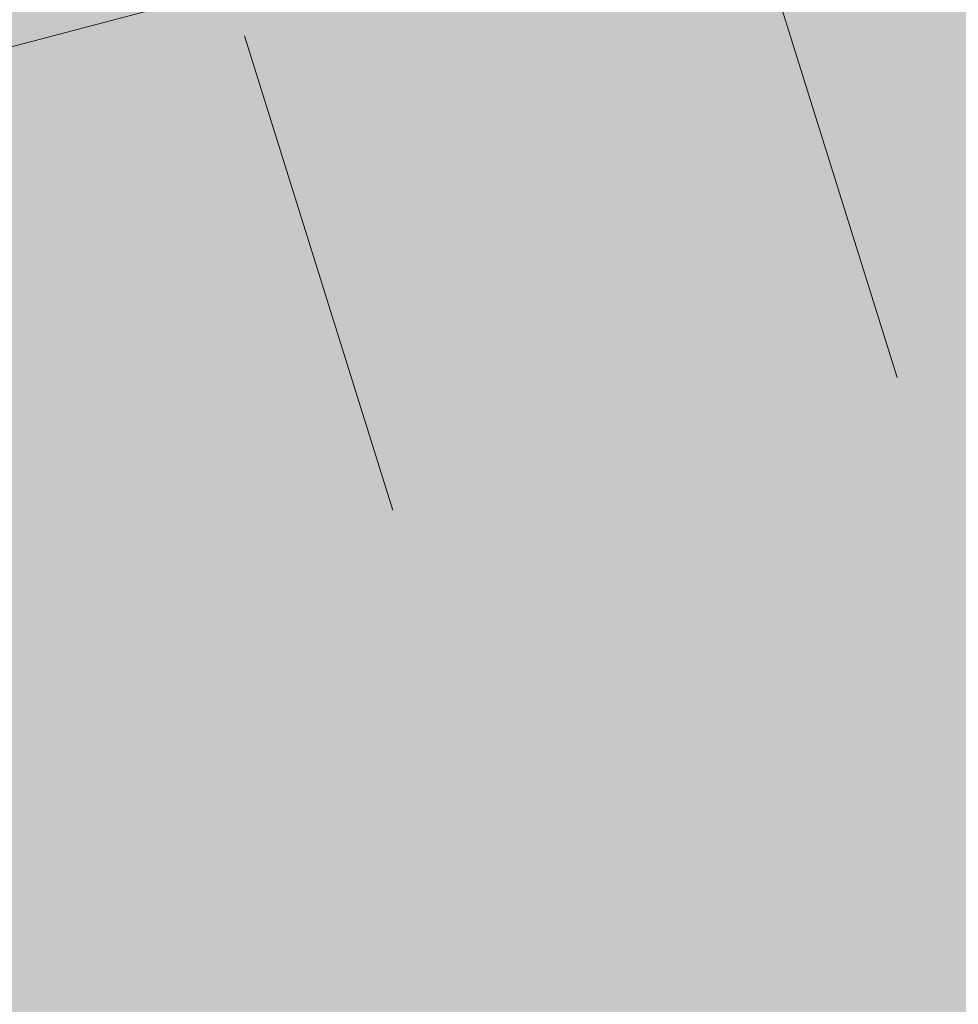
# Model space of a CAD drawing. Units: millimetres. Extents: x -4149 to 64856, y -5219 to 41981.
# Drawn here: x 4400 to 4408, y 17918 to 17926 of the extents above; entities that cross this region are included whole.
import ezdxf

# ---------------------------------------------------------------- set-up
doc = ezdxf.new("R2010")
doc.units = ezdxf.units.MM
doc.layers.add('Piktogramme', color=20, linetype='Continuous', lineweight=15)
doc.layers.add('Schraffur farblich', color=71, linetype='Continuous')

# ---------------------------------------------------------------- blocks, each defined once
blk = doc.blocks.new('pro_clima_Technik-Hotline')
at = {"layer": 'Schraffur farblich', "true_color": 0xffffff, "transparency": 33554687}
h = blk.add_hatch(color=7, dxfattribs=at)
h.dxf.hatch_style = 1
h.paths.add_polyline_path([(4501.4455, 8732.2498), (4327.159, 8732.2498), (4327.159, 8557.9633), (4501.4455, 8557.9633)])
at = {"layer": 'Piktogramme'}
for p, q in [((4418.5968, 8626.6955), (4419.8344, 8622.7441)), ((4414.3957, 8625.5904), (4415.6333, 8621.6391))]:
    blk.add_line(p, q, dxfattribs=at)
blk.add_lwpolyline([(4482.7315, 8643.9842), (4398.8324, 8621.9162), (4402.9087, 8608.9), (4486.8078, 8630.968)], close=True, dxfattribs=at)

msp = doc.modelspace()

# ---------------------------------------------------------------- linework, layer by layer
at = {"layer": 'Piktogramme'}
for p, q in [((4405.9833, 17926.6955), (4407.2209, 17922.7441)), ((4405.9833, 17926.6955), (4407.2209, 17922.7441)), ((4405.9833, 17926.6955), (4407.2209, 17922.7441)), ((4405.9833, 17926.6955), (4407.2209, 17922.7441)), ((4405.9833, 17926.6955), (4407.2209, 17922.7441)), ((4405.9833, 17926.6955), (4407.2209, 17922.7441)), ((4405.9833, 17926.6955), (4407.2209, 17922.7441)), ((4405.9833, 17926.6955), (4407.2209, 17922.7441)), ((4405.9833, 17926.6955), (4407.2209, 17922.7441)), ((4405.9833, 17926.6955), (4407.2209, 17922.7441)), ((4405.9833, 17926.6955), (4407.2209, 17922.7441)), ((4405.9833, 17926.6955), (4407.2209, 17922.7441)), ((4405.9833, 17926.6955), (4407.2209, 17922.7441)), ((4405.9833, 17926.6955), (4407.2209, 17922.7441)), ((4405.9833, 17926.6955), (4407.2209, 17922.7441)), ((4405.9833, 17926.6955), (4407.2209, 17922.7441)), ((4405.9833, 17926.6955), (4407.2209, 17922.7441)), ((4405.9833, 17926.6955), (4407.2209, 17922.7441)), ((4405.9833, 17926.6955), (4407.2209, 17922.7441)), ((4405.9833, 17926.6955), (4407.2209, 17922.7441)), ((4405.9833, 17926.6955), (4407.2209, 17922.7441)), ((4405.9833, 17926.6955), (4407.2209, 17922.7441)), ((4405.9833, 17926.6955), (4407.2209, 17922.7441)), ((4405.9833, 17926.6955), (4407.2209, 17922.7441)), ((4405.9833, 17926.6955), (4407.2209, 17922.7441)), ((4405.9833, 17926.6955), (4407.2209, 17922.7441)), ((4405.9833, 17926.6955), (4407.2209, 17922.7441)), ((4405.9833, 17926.6955), (4407.2209, 17922.7441)), ((4405.9833, 17926.6955), (4407.2209, 17922.7441)), ((4405.9833, 17926.6955), (4407.2209, 17922.7441)), ((4405.9833, 17926.6955), (4407.2209, 17922.7441)), ((4405.9833, 17926.6955), (4407.2209, 17922.7441)), ((4405.9833, 17926.6955), (4407.2209, 17922.7441)), ((4405.9833, 17926.6955), (4407.2209, 17922.7441)), ((4405.9833, 17926.6955), (4407.2209, 17922.7441)), ((4405.9833, 17926.6955), (4407.2209, 17922.7441)), ((4405.9833, 17926.6955), (4407.2209, 17922.7441)), ((4405.9833, 17926.6955), (4407.2209, 17922.7441)), ((4405.9833, 17926.6955), (4407.2209, 17922.7441)), ((4405.9833, 17926.6955), (4407.2209, 17922.7441)), ((4405.9833, 17926.6955), (4407.2209, 17922.7441)), ((4405.9833, 17926.6955), (4407.2209, 17922.7441)), ((4405.9833, 17926.6955), (4407.2209, 17922.7441)), ((4405.9833, 17926.6955), (4407.2209, 17922.7441)), ((4405.9833, 17926.6955), (4407.2209, 17922.7441)), ((4405.9833, 17926.6955), (4407.2209, 17922.7441)), ((4405.9833, 17926.6955), (4407.2209, 17922.7441)), ((4405.9833, 17926.6955), (4407.2209, 17922.7441)), ((4405.9833, 17926.6955), (4407.2209, 17922.7441)), ((4405.9833, 17926.6955), (4407.2209, 17922.7441)), ((4405.9833, 17926.6955), (4407.2209, 17922.7441)), ((4405.9833, 17926.6955), (4407.2209, 17922.7441)), ((4405.9833, 17926.6955), (4407.2209, 17922.7441)), ((4405.9833, 17926.6955), (4407.2209, 17922.7441)), ((4405.9833, 17926.6955), (4407.2209, 17922.7441)), ((4405.9833, 17926.6955), (4407.2209, 17922.7441)), ((4405.9833, 17926.6955), (4407.2209, 17922.7441)), ((4405.9833, 17926.6955), (4407.2209, 17922.7441)), ((4405.9833, 17926.6955), (4407.2209, 17922.7441)), ((4405.9833, 17926.6955), (4407.2209, 17922.7441)), ((4405.9833, 17926.6955), (4407.2209, 17922.7441)), ((4405.9833, 17926.6955), (4407.2209, 17922.7441)), ((4405.9833, 17926.6955), (4407.2209, 17922.7441)), ((4405.9833, 17926.6955), (4407.2209, 17922.7441)), ((4405.9833, 17926.6955), (4407.2209, 17922.7441)), ((4405.9833, 17926.6955), (4407.2209, 17922.7441)), ((4405.9833, 17926.6955), (4407.2209, 17922.7441)), ((4405.9833, 17926.6955), (4407.2209, 17922.7441)), ((4405.9833, 17926.6955), (4407.2209, 17922.7441)), ((4405.9833, 17926.6955), (4407.2209, 17922.7441)), ((4405.9833, 17926.6955), (4407.2209, 17922.7441)), ((4405.9833, 17926.6955), (4407.2209, 17922.7441)), ((4405.9833, 17926.6955), (4407.2209, 17922.7441)), ((4405.9833, 17926.6955), (4407.2209, 17922.7441)), ((4405.9833, 17926.6955), (4407.2209, 17922.7441)), ((4405.9833, 17926.6955), (4407.2209, 17922.7441)), ((4405.9833, 17926.6955), (4407.2209, 17922.7441)), ((4405.9833, 17926.6955), (4407.2209, 17922.7441)), ((4405.9833, 17926.6955), (4407.2209, 17922.7441)), ((4405.9833, 17926.6955), (4407.2209, 17922.7441)), ((4405.9833, 17926.6955), (4407.2209, 17922.7441)), ((4405.9833, 17926.6955), (4407.2209, 17922.7441)), ((4405.9833, 17926.6955), (4407.2209, 17922.7441)), ((4405.9833, 17926.6955), (4407.2209, 17922.7441)), ((4405.9833, 17926.6955), (4407.2209, 17922.7441)), ((4405.9833, 17926.6955), (4407.2209, 17922.7441)), ((4405.9833, 17926.6955), (4407.2209, 17922.7441)), ((4405.9833, 17926.6955), (4407.2209, 17922.7441)), ((4405.9833, 17926.6955), (4407.2209, 17922.7441)), ((4405.9833, 17926.6955), (4407.2209, 17922.7441)), ((4405.9833, 17926.6955), (4407.2209, 17922.7441)), ((4405.9833, 17926.6955), (4407.2209, 17922.7441)), ((4405.9833, 17926.6955), (4407.2209, 17922.7441)), ((4405.9833, 17926.6955), (4407.2209, 17922.7441)), ((4405.9833, 17926.6955), (4407.2209, 17922.7441)), ((4405.9833, 17926.6955), (4407.2209, 17922.7441)), ((4405.9833, 17926.6955), (4407.2209, 17922.7441)), ((4405.9833, 17926.6955), (4407.2209, 17922.7441)), ((4405.9833, 17926.6955), (4407.2209, 17922.7441)), ((4405.9833, 17926.6955), (4407.2209, 17922.7441)), ((4405.9833, 17926.6955), (4407.2209, 17922.7441)), ((4405.9833, 17926.6955), (4407.2209, 17922.7441)), ((4405.9833, 17926.6955), (4407.2209, 17922.7441)), ((4401.7822, 17925.5904), (4403.0198, 17921.6391)), ((4401.7822, 17925.5904), (4403.0198, 17921.6391)), ((4401.7822, 17925.5904), (4403.0198, 17921.6391)), ((4401.7822, 17925.5904), (4403.0198, 17921.6391)), ((4401.7822, 17925.5904), (4403.0198, 17921.6391)), ((4401.7822, 17925.5904), (4403.0198, 17921.6391)), ((4401.7822, 17925.5904), (4403.0198, 17921.6391)), ((4401.7822, 17925.5904), (4403.0198, 17921.6391)), ((4401.7822, 17925.5904), (4403.0198, 17921.6391)), ((4401.7822, 17925.5904), (4403.0198, 17921.6391)), ((4401.7822, 17925.5904), (4403.0198, 17921.6391)), ((4401.7822, 17925.5904), (4403.0198, 17921.6391)), ((4401.7822, 17925.5904), (4403.0198, 17921.6391)), ((4401.7822, 17925.5904), (4403.0198, 17921.6391)), ((4401.7822, 17925.5904), (4403.0198, 17921.6391)), ((4401.7822, 17925.5904), (4403.0198, 17921.6391)), ((4401.7822, 17925.5904), (4403.0198, 17921.6391)), ((4401.7822, 17925.5904), (4403.0198, 17921.6391)), ((4401.7822, 17925.5904), (4403.0198, 17921.6391)), ((4401.7822, 17925.5904), (4403.0198, 17921.6391)), ((4401.7822, 17925.5904), (4403.0198, 17921.6391)), ((4401.7822, 17925.5904), (4403.0198, 17921.6391)), ((4401.7822, 17925.5904), (4403.0198, 17921.6391)), ((4401.7822, 17925.5904), (4403.0198, 17921.6391)), ((4401.7822, 17925.5904), (4403.0198, 17921.6391)), ((4401.7822, 17925.5904), (4403.0198, 17921.6391)), ((4401.7822, 17925.5904), (4403.0198, 17921.6391)), ((4401.7822, 17925.5904), (4403.0198, 17921.6391)), ((4401.7822, 17925.5904), (4403.0198, 17921.6391)), ((4401.7822, 17925.5904), (4403.0198, 17921.6391)), ((4401.7822, 17925.5904), (4403.0198, 17921.6391)), ((4401.7822, 17925.5904), (4403.0198, 17921.6391)), ((4401.7822, 17925.5904), (4403.0198, 17921.6391)), ((4401.7822, 17925.5904), (4403.0198, 17921.6391)), ((4401.7822, 17925.5904), (4403.0198, 17921.6391)), ((4401.7822, 17925.5904), (4403.0198, 17921.6391)), ((4401.7822, 17925.5904), (4403.0198, 17921.6391)), ((4401.7822, 17925.5904), (4403.0198, 17921.6391)), ((4401.7822, 17925.5904), (4403.0198, 17921.6391)), ((4401.7822, 17925.5904), (4403.0198, 17921.6391)), ((4401.7822, 17925.5904), (4403.0198, 17921.6391)), ((4401.7822, 17925.5904), (4403.0198, 17921.6391)), ((4401.7822, 17925.5904), (4403.0198, 17921.6391)), ((4401.7822, 17925.5904), (4403.0198, 17921.6391)), ((4401.7822, 17925.5904), (4403.0198, 17921.6391)), ((4401.7822, 17925.5904), (4403.0198, 17921.6391)), ((4401.7822, 17925.5904), (4403.0198, 17921.6391)), ((4401.7822, 17925.5904), (4403.0198, 17921.6391)), ((4401.7822, 17925.5904), (4403.0198, 17921.6391)), ((4401.7822, 17925.5904), (4403.0198, 17921.6391)), ((4401.7822, 17925.5904), (4403.0198, 17921.6391)), ((4401.7822, 17925.5904), (4403.0198, 17921.6391)), ((4401.7822, 17925.5904), (4403.0198, 17921.6391)), ((4401.7822, 17925.5904), (4403.0198, 17921.6391)), ((4401.7822, 17925.5904), (4403.0198, 17921.6391)), ((4401.7822, 17925.5904), (4403.0198, 17921.6391)), ((4401.7822, 17925.5904), (4403.0198, 17921.6391)), ((4401.7822, 17925.5904), (4403.0198, 17921.6391)), ((4401.7822, 17925.5904), (4403.0198, 17921.6391)), ((4401.7822, 17925.5904), (4403.0198, 17921.6391)), ((4401.7822, 17925.5904), (4403.0198, 17921.6391)), ((4401.7822, 17925.5904), (4403.0198, 17921.6391)), ((4401.7822, 17925.5904), (4403.0198, 17921.6391)), ((4401.7822, 17925.5904), (4403.0198, 17921.6391)), ((4401.7822, 17925.5904), (4403.0198, 17921.6391)), ((4401.7822, 17925.5904), (4403.0198, 17921.6391)), ((4401.7822, 17925.5904), (4403.0198, 17921.6391)), ((4401.7822, 17925.5904), (4403.0198, 17921.6391)), ((4401.7822, 17925.5904), (4403.0198, 17921.6391)), ((4401.7822, 17925.5904), (4403.0198, 17921.6391)), ((4401.7822, 17925.5904), (4403.0198, 17921.6391)), ((4401.7822, 17925.5904), (4403.0198, 17921.6391)), ((4401.7822, 17925.5904), (4403.0198, 17921.6391)), ((4401.7822, 17925.5904), (4403.0198, 17921.6391)), ((4401.7822, 17925.5904), (4403.0198, 17921.6391)), ((4401.7822, 17925.5904), (4403.0198, 17921.6391)), ((4401.7822, 17925.5904), (4403.0198, 17921.6391)), ((4401.7822, 17925.5904), (4403.0198, 17921.6391)), ((4401.7822, 17925.5904), (4403.0198, 17921.6391)), ((4401.7822, 17925.5904), (4403.0198, 17921.6391)), ((4401.7822, 17925.5904), (4403.0198, 17921.6391)), ((4401.7822, 17925.5904), (4403.0198, 17921.6391)), ((4401.7822, 17925.5904), (4403.0198, 17921.6391)), ((4401.7822, 17925.5904), (4403.0198, 17921.6391)), ((4401.7822, 17925.5904), (4403.0198, 17921.6391)), ((4401.7822, 17925.5904), (4403.0198, 17921.6391)), ((4401.7822, 17925.5904), (4403.0198, 17921.6391)), ((4401.7822, 17925.5904), (4403.0198, 17921.6391)), ((4401.7822, 17925.5904), (4403.0198, 17921.6391)), ((4401.7822, 17925.5904), (4403.0198, 17921.6391)), ((4401.7822, 17925.5904), (4403.0198, 17921.6391)), ((4401.7822, 17925.5904), (4403.0198, 17921.6391)), ((4401.7822, 17925.5904), (4403.0198, 17921.6391)), ((4401.7822, 17925.5904), (4403.0198, 17921.6391)), ((4401.7822, 17925.5904), (4403.0198, 17921.6391)), ((4401.7822, 17925.5904), (4403.0198, 17921.6391)), ((4401.7822, 17925.5904), (4403.0198, 17921.6391)), ((4401.7822, 17925.5904), (4403.0198, 17921.6391)), ((4401.7822, 17925.5904), (4403.0198, 17921.6391)), ((4401.7822, 17925.5904), (4403.0198, 17921.6391)), ((4401.7822, 17925.5904), (4403.0198, 17921.6391)), ((4401.7822, 17925.5904), (4403.0198, 17921.6391)), ((4401.7822, 17925.5904), (4403.0198, 17921.6391))]:
    msp.add_line(p, q, dxfattribs=at)
msp.add_lwpolyline([(4470.1181, 17943.9842), (4386.2189, 17921.9162), (4390.2952, 17908.9), (4474.1943, 17930.968)], close=True, dxfattribs=at)
msp.add_lwpolyline([(4470.1181, 17943.9842), (4386.2189, 17921.9162), (4390.2952, 17908.9), (4474.1943, 17930.968)], close=True, dxfattribs=at)
msp.add_lwpolyline([(4470.1181, 17943.9842), (4386.2189, 17921.9162), (4390.2952, 17908.9), (4474.1943, 17930.968)], close=True, dxfattribs=at)
msp.add_lwpolyline([(4470.1181, 17943.9842), (4386.2189, 17921.9162), (4390.2952, 17908.9), (4474.1943, 17930.968)], close=True, dxfattribs=at)
msp.add_lwpolyline([(4470.1181, 17943.9842), (4386.2189, 17921.9162), (4390.2952, 17908.9), (4474.1943, 17930.968)], close=True, dxfattribs=at)
msp.add_lwpolyline([(4470.1181, 17943.9842), (4386.2189, 17921.9162), (4390.2952, 17908.9), (4474.1943, 17930.968)], close=True, dxfattribs=at)
msp.add_lwpolyline([(4470.1181, 17943.9842), (4386.2189, 17921.9162), (4390.2952, 17908.9), (4474.1943, 17930.968)], close=True, dxfattribs=at)
msp.add_lwpolyline([(4470.1181, 17943.9842), (4386.2189, 17921.9162), (4390.2952, 17908.9), (4474.1943, 17930.968)], close=True, dxfattribs=at)
msp.add_lwpolyline([(4470.1181, 17943.9842), (4386.2189, 17921.9162), (4390.2952, 17908.9), (4474.1943, 17930.968)], close=True, dxfattribs=at)
msp.add_lwpolyline([(4470.1181, 17943.9842), (4386.2189, 17921.9162), (4390.2952, 17908.9), (4474.1943, 17930.968)], close=True, dxfattribs=at)
msp.add_lwpolyline([(4470.1181, 17943.9842), (4386.2189, 17921.9162), (4390.2952, 17908.9), (4474.1943, 17930.968)], close=True, dxfattribs=at)
msp.add_lwpolyline([(4470.1181, 17943.9842), (4386.2189, 17921.9162), (4390.2952, 17908.9), (4474.1943, 17930.968)], close=True, dxfattribs=at)
msp.add_lwpolyline([(4470.1181, 17943.9842), (4386.2189, 17921.9162), (4390.2952, 17908.9), (4474.1943, 17930.968)], close=True, dxfattribs=at)
msp.add_lwpolyline([(4470.1181, 17943.9842), (4386.2189, 17921.9162), (4390.2952, 17908.9), (4474.1943, 17930.968)], close=True, dxfattribs=at)
msp.add_lwpolyline([(4470.1181, 17943.9842), (4386.2189, 17921.9162), (4390.2952, 17908.9), (4474.1943, 17930.968)], close=True, dxfattribs=at)
msp.add_lwpolyline([(4470.1181, 17943.9842), (4386.2189, 17921.9162), (4390.2952, 17908.9), (4474.1943, 17930.968)], close=True, dxfattribs=at)
msp.add_lwpolyline([(4470.1181, 17943.9842), (4386.2189, 17921.9162), (4390.2952, 17908.9), (4474.1943, 17930.968)], close=True, dxfattribs=at)
msp.add_lwpolyline([(4470.1181, 17943.9842), (4386.2189, 17921.9162), (4390.2952, 17908.9), (4474.1943, 17930.968)], close=True, dxfattribs=at)
msp.add_lwpolyline([(4470.1181, 17943.9842), (4386.2189, 17921.9162), (4390.2952, 17908.9), (4474.1943, 17930.968)], close=True, dxfattribs=at)
msp.add_lwpolyline([(4470.1181, 17943.9842), (4386.2189, 17921.9162), (4390.2952, 17908.9), (4474.1943, 17930.968)], close=True, dxfattribs=at)
msp.add_lwpolyline([(4470.1181, 17943.9842), (4386.2189, 17921.9162), (4390.2952, 17908.9), (4474.1943, 17930.968)], close=True, dxfattribs=at)
msp.add_lwpolyline([(4470.1181, 17943.9842), (4386.2189, 17921.9162), (4390.2952, 17908.9), (4474.1943, 17930.968)], close=True, dxfattribs=at)
msp.add_lwpolyline([(4470.1181, 17943.9842), (4386.2189, 17921.9162), (4390.2952, 17908.9), (4474.1943, 17930.968)], close=True, dxfattribs=at)
msp.add_lwpolyline([(4470.1181, 17943.9842), (4386.2189, 17921.9162), (4390.2952, 17908.9), (4474.1943, 17930.968)], close=True, dxfattribs=at)
msp.add_lwpolyline([(4470.1181, 17943.9842), (4386.2189, 17921.9162), (4390.2952, 17908.9), (4474.1943, 17930.968)], close=True, dxfattribs=at)
msp.add_lwpolyline([(4470.1181, 17943.9842), (4386.2189, 17921.9162), (4390.2952, 17908.9), (4474.1943, 17930.968)], close=True, dxfattribs=at)
msp.add_lwpolyline([(4470.1181, 17943.9842), (4386.2189, 17921.9162), (4390.2952, 17908.9), (4474.1943, 17930.968)], close=True, dxfattribs=at)
msp.add_lwpolyline([(4470.1181, 17943.9842), (4386.2189, 17921.9162), (4390.2952, 17908.9), (4474.1943, 17930.968)], close=True, dxfattribs=at)
msp.add_lwpolyline([(4470.1181, 17943.9842), (4386.2189, 17921.9162), (4390.2952, 17908.9), (4474.1943, 17930.968)], close=True, dxfattribs=at)
msp.add_lwpolyline([(4470.1181, 17943.9842), (4386.2189, 17921.9162), (4390.2952, 17908.9), (4474.1943, 17930.968)], close=True, dxfattribs=at)
msp.add_lwpolyline([(4470.1181, 17943.9842), (4386.2189, 17921.9162), (4390.2952, 17908.9), (4474.1943, 17930.968)], close=True, dxfattribs=at)
msp.add_lwpolyline([(4470.1181, 17943.9842), (4386.2189, 17921.9162), (4390.2952, 17908.9), (4474.1943, 17930.968)], close=True, dxfattribs=at)
msp.add_lwpolyline([(4470.1181, 17943.9842), (4386.2189, 17921.9162), (4390.2952, 17908.9), (4474.1943, 17930.968)], close=True, dxfattribs=at)
msp.add_lwpolyline([(4470.1181, 17943.9842), (4386.2189, 17921.9162), (4390.2952, 17908.9), (4474.1943, 17930.968)], close=True, dxfattribs=at)
msp.add_lwpolyline([(4470.1181, 17943.9842), (4386.2189, 17921.9162), (4390.2952, 17908.9), (4474.1943, 17930.968)], close=True, dxfattribs=at)
msp.add_lwpolyline([(4470.1181, 17943.9842), (4386.2189, 17921.9162), (4390.2952, 17908.9), (4474.1943, 17930.968)], close=True, dxfattribs=at)
msp.add_lwpolyline([(4470.1181, 17943.9842), (4386.2189, 17921.9162), (4390.2952, 17908.9), (4474.1943, 17930.968)], close=True, dxfattribs=at)
msp.add_lwpolyline([(4470.1181, 17943.9842), (4386.2189, 17921.9162), (4390.2952, 17908.9), (4474.1943, 17930.968)], close=True, dxfattribs=at)
msp.add_lwpolyline([(4470.1181, 17943.9842), (4386.2189, 17921.9162), (4390.2952, 17908.9), (4474.1943, 17930.968)], close=True, dxfattribs=at)
msp.add_lwpolyline([(4470.1181, 17943.9842), (4386.2189, 17921.9162), (4390.2952, 17908.9), (4474.1943, 17930.968)], close=True, dxfattribs=at)
msp.add_lwpolyline([(4470.1181, 17943.9842), (4386.2189, 17921.9162), (4390.2952, 17908.9), (4474.1943, 17930.968)], close=True, dxfattribs=at)
msp.add_lwpolyline([(4470.1181, 17943.9842), (4386.2189, 17921.9162), (4390.2952, 17908.9), (4474.1943, 17930.968)], close=True, dxfattribs=at)
msp.add_lwpolyline([(4470.1181, 17943.9842), (4386.2189, 17921.9162), (4390.2952, 17908.9), (4474.1943, 17930.968)], close=True, dxfattribs=at)
msp.add_lwpolyline([(4470.1181, 17943.9842), (4386.2189, 17921.9162), (4390.2952, 17908.9), (4474.1943, 17930.968)], close=True, dxfattribs=at)
msp.add_lwpolyline([(4470.1181, 17943.9842), (4386.2189, 17921.9162), (4390.2952, 17908.9), (4474.1943, 17930.968)], close=True, dxfattribs=at)
msp.add_lwpolyline([(4470.1181, 17943.9842), (4386.2189, 17921.9162), (4390.2952, 17908.9), (4474.1943, 17930.968)], close=True, dxfattribs=at)
msp.add_lwpolyline([(4470.1181, 17943.9842), (4386.2189, 17921.9162), (4390.2952, 17908.9), (4474.1943, 17930.968)], close=True, dxfattribs=at)
msp.add_lwpolyline([(4470.1181, 17943.9842), (4386.2189, 17921.9162), (4390.2952, 17908.9), (4474.1943, 17930.968)], close=True, dxfattribs=at)
msp.add_lwpolyline([(4470.1181, 17943.9842), (4386.2189, 17921.9162), (4390.2952, 17908.9), (4474.1943, 17930.968)], close=True, dxfattribs=at)
msp.add_lwpolyline([(4470.1181, 17943.9842), (4386.2189, 17921.9162), (4390.2952, 17908.9), (4474.1943, 17930.968)], close=True, dxfattribs=at)
msp.add_lwpolyline([(4470.1181, 17943.9842), (4386.2189, 17921.9162), (4390.2952, 17908.9), (4474.1943, 17930.968)], close=True, dxfattribs=at)
msp.add_lwpolyline([(4470.1181, 17943.9842), (4386.2189, 17921.9162), (4390.2952, 17908.9), (4474.1943, 17930.968)], close=True, dxfattribs=at)
msp.add_lwpolyline([(4470.1181, 17943.9842), (4386.2189, 17921.9162), (4390.2952, 17908.9), (4474.1943, 17930.968)], close=True, dxfattribs=at)
msp.add_lwpolyline([(4470.1181, 17943.9842), (4386.2189, 17921.9162), (4390.2952, 17908.9), (4474.1943, 17930.968)], close=True, dxfattribs=at)
msp.add_lwpolyline([(4470.1181, 17943.9842), (4386.2189, 17921.9162), (4390.2952, 17908.9), (4474.1943, 17930.968)], close=True, dxfattribs=at)
msp.add_lwpolyline([(4470.1181, 17943.9842), (4386.2189, 17921.9162), (4390.2952, 17908.9), (4474.1943, 17930.968)], close=True, dxfattribs=at)
msp.add_lwpolyline([(4470.1181, 17943.9842), (4386.2189, 17921.9162), (4390.2952, 17908.9), (4474.1943, 17930.968)], close=True, dxfattribs=at)
msp.add_lwpolyline([(4470.1181, 17943.9842), (4386.2189, 17921.9162), (4390.2952, 17908.9), (4474.1943, 17930.968)], close=True, dxfattribs=at)
msp.add_lwpolyline([(4470.1181, 17943.9842), (4386.2189, 17921.9162), (4390.2952, 17908.9), (4474.1943, 17930.968)], close=True, dxfattribs=at)
msp.add_lwpolyline([(4470.1181, 17943.9842), (4386.2189, 17921.9162), (4390.2952, 17908.9), (4474.1943, 17930.968)], close=True, dxfattribs=at)
msp.add_lwpolyline([(4470.1181, 17943.9842), (4386.2189, 17921.9162), (4390.2952, 17908.9), (4474.1943, 17930.968)], close=True, dxfattribs=at)
msp.add_lwpolyline([(4470.1181, 17943.9842), (4386.2189, 17921.9162), (4390.2952, 17908.9), (4474.1943, 17930.968)], close=True, dxfattribs=at)
msp.add_lwpolyline([(4470.1181, 17943.9842), (4386.2189, 17921.9162), (4390.2952, 17908.9), (4474.1943, 17930.968)], close=True, dxfattribs=at)
msp.add_lwpolyline([(4470.1181, 17943.9842), (4386.2189, 17921.9162), (4390.2952, 17908.9), (4474.1943, 17930.968)], close=True, dxfattribs=at)
msp.add_lwpolyline([(4470.1181, 17943.9842), (4386.2189, 17921.9162), (4390.2952, 17908.9), (4474.1943, 17930.968)], close=True, dxfattribs=at)
msp.add_lwpolyline([(4470.1181, 17943.9842), (4386.2189, 17921.9162), (4390.2952, 17908.9), (4474.1943, 17930.968)], close=True, dxfattribs=at)
msp.add_lwpolyline([(4470.1181, 17943.9842), (4386.2189, 17921.9162), (4390.2952, 17908.9), (4474.1943, 17930.968)], close=True, dxfattribs=at)
msp.add_lwpolyline([(4470.1181, 17943.9842), (4386.2189, 17921.9162), (4390.2952, 17908.9), (4474.1943, 17930.968)], close=True, dxfattribs=at)
msp.add_lwpolyline([(4470.1181, 17943.9842), (4386.2189, 17921.9162), (4390.2952, 17908.9), (4474.1943, 17930.968)], close=True, dxfattribs=at)
msp.add_lwpolyline([(4470.1181, 17943.9842), (4386.2189, 17921.9162), (4390.2952, 17908.9), (4474.1943, 17930.968)], close=True, dxfattribs=at)
msp.add_lwpolyline([(4470.1181, 17943.9842), (4386.2189, 17921.9162), (4390.2952, 17908.9), (4474.1943, 17930.968)], close=True, dxfattribs=at)
msp.add_lwpolyline([(4470.1181, 17943.9842), (4386.2189, 17921.9162), (4390.2952, 17908.9), (4474.1943, 17930.968)], close=True, dxfattribs=at)
msp.add_lwpolyline([(4470.1181, 17943.9842), (4386.2189, 17921.9162), (4390.2952, 17908.9), (4474.1943, 17930.968)], close=True, dxfattribs=at)
msp.add_lwpolyline([(4470.1181, 17943.9842), (4386.2189, 17921.9162), (4390.2952, 17908.9), (4474.1943, 17930.968)], close=True, dxfattribs=at)
msp.add_lwpolyline([(4470.1181, 17943.9842), (4386.2189, 17921.9162), (4390.2952, 17908.9), (4474.1943, 17930.968)], close=True, dxfattribs=at)
msp.add_lwpolyline([(4470.1181, 17943.9842), (4386.2189, 17921.9162), (4390.2952, 17908.9), (4474.1943, 17930.968)], close=True, dxfattribs=at)
msp.add_lwpolyline([(4470.1181, 17943.9842), (4386.2189, 17921.9162), (4390.2952, 17908.9), (4474.1943, 17930.968)], close=True, dxfattribs=at)
msp.add_lwpolyline([(4470.1181, 17943.9842), (4386.2189, 17921.9162), (4390.2952, 17908.9), (4474.1943, 17930.968)], close=True, dxfattribs=at)
msp.add_lwpolyline([(4470.1181, 17943.9842), (4386.2189, 17921.9162), (4390.2952, 17908.9), (4474.1943, 17930.968)], close=True, dxfattribs=at)
msp.add_lwpolyline([(4470.1181, 17943.9842), (4386.2189, 17921.9162), (4390.2952, 17908.9), (4474.1943, 17930.968)], close=True, dxfattribs=at)
msp.add_lwpolyline([(4470.1181, 17943.9842), (4386.2189, 17921.9162), (4390.2952, 17908.9), (4474.1943, 17930.968)], close=True, dxfattribs=at)
msp.add_lwpolyline([(4470.1181, 17943.9842), (4386.2189, 17921.9162), (4390.2952, 17908.9), (4474.1943, 17930.968)], close=True, dxfattribs=at)
msp.add_lwpolyline([(4470.1181, 17943.9842), (4386.2189, 17921.9162), (4390.2952, 17908.9), (4474.1943, 17930.968)], close=True, dxfattribs=at)
msp.add_lwpolyline([(4470.1181, 17943.9842), (4386.2189, 17921.9162), (4390.2952, 17908.9), (4474.1943, 17930.968)], close=True, dxfattribs=at)
msp.add_lwpolyline([(4470.1181, 17943.9842), (4386.2189, 17921.9162), (4390.2952, 17908.9), (4474.1943, 17930.968)], close=True, dxfattribs=at)
msp.add_lwpolyline([(4470.1181, 17943.9842), (4386.2189, 17921.9162), (4390.2952, 17908.9), (4474.1943, 17930.968)], close=True, dxfattribs=at)
msp.add_lwpolyline([(4470.1181, 17943.9842), (4386.2189, 17921.9162), (4390.2952, 17908.9), (4474.1943, 17930.968)], close=True, dxfattribs=at)
msp.add_lwpolyline([(4470.1181, 17943.9842), (4386.2189, 17921.9162), (4390.2952, 17908.9), (4474.1943, 17930.968)], close=True, dxfattribs=at)
msp.add_lwpolyline([(4470.1181, 17943.9842), (4386.2189, 17921.9162), (4390.2952, 17908.9), (4474.1943, 17930.968)], close=True, dxfattribs=at)
msp.add_lwpolyline([(4470.1181, 17943.9842), (4386.2189, 17921.9162), (4390.2952, 17908.9), (4474.1943, 17930.968)], close=True, dxfattribs=at)
msp.add_lwpolyline([(4470.1181, 17943.9842), (4386.2189, 17921.9162), (4390.2952, 17908.9), (4474.1943, 17930.968)], close=True, dxfattribs=at)
msp.add_lwpolyline([(4470.1181, 17943.9842), (4386.2189, 17921.9162), (4390.2952, 17908.9), (4474.1943, 17930.968)], close=True, dxfattribs=at)
msp.add_lwpolyline([(4470.1181, 17943.9842), (4386.2189, 17921.9162), (4390.2952, 17908.9), (4474.1943, 17930.968)], close=True, dxfattribs=at)
msp.add_lwpolyline([(4470.1181, 17943.9842), (4386.2189, 17921.9162), (4390.2952, 17908.9), (4474.1943, 17930.968)], close=True, dxfattribs=at)
msp.add_lwpolyline([(4470.1181, 17943.9842), (4386.2189, 17921.9162), (4390.2952, 17908.9), (4474.1943, 17930.968)], close=True, dxfattribs=at)
msp.add_lwpolyline([(4470.1181, 17943.9842), (4386.2189, 17921.9162), (4390.2952, 17908.9), (4474.1943, 17930.968)], close=True, dxfattribs=at)
msp.add_lwpolyline([(4470.1181, 17943.9842), (4386.2189, 17921.9162), (4390.2952, 17908.9), (4474.1943, 17930.968)], close=True, dxfattribs=at)
msp.add_lwpolyline([(4470.1181, 17943.9842), (4386.2189, 17921.9162), (4390.2952, 17908.9), (4474.1943, 17930.968)], close=True, dxfattribs=at)
msp.add_lwpolyline([(4470.1181, 17943.9842), (4386.2189, 17921.9162), (4390.2952, 17908.9), (4474.1943, 17930.968)], close=True, dxfattribs=at)
msp.add_lwpolyline([(4470.1181, 17943.9842), (4386.2189, 17921.9162), (4390.2952, 17908.9), (4474.1943, 17930.968)], close=True, dxfattribs=at)
msp.add_lwpolyline([(4470.1181, 17943.9842), (4386.2189, 17921.9162), (4390.2952, 17908.9), (4474.1943, 17930.968)], close=True, dxfattribs=at)
msp.add_lwpolyline([(4470.1181, 17943.9842), (4386.2189, 17921.9162), (4390.2952, 17908.9), (4474.1943, 17930.968)], close=True, dxfattribs=at)
msp.add_lwpolyline([(4470.1181, 17943.9842), (4386.2189, 17921.9162), (4390.2952, 17908.9), (4474.1943, 17930.968)], close=True, dxfattribs=at)

# ---------------------------------------------------------------- block references
at = {"layer": 'Schraffur farblich'}
msp.add_blockref('pro_clima_Technik-Hotline', (-12.6135, 9300), dxfattribs=at)

doc.saveas('drawing.dxf')
